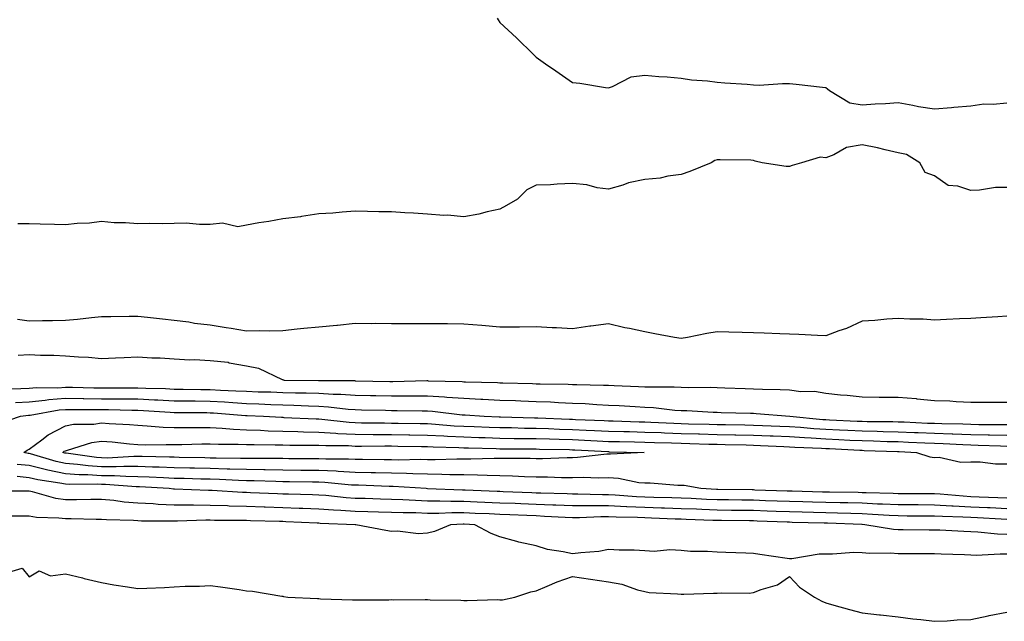
# Model space of a CAD drawing. Units: inches. Extents: x 942083 to 944723, y 7287338 to 7289978.
# Drawn here: x 943665 to 943937, y 7289185 to 7289352 of the extents above; entities that cross this region are included whole.
import ezdxf

# ---------------------------------------------------------------- set-up
doc = ezdxf.new("R2010")
doc.units = ezdxf.units.IN
doc.header["$MEASUREMENT"] = 0
doc.layers.add('Contour_94207287', color=7, linetype='Continuous', true_color=0x343f76)

msp = doc.modelspace()

# ---------------------------------------------------------------- linework, layer by layer
at = {"layer": 'Contour_94207287'}
for points in [[(943797.32, 7289351.92, 3220), (943797.59, 7289351.46, 3220), (943798.05, 7289350.77, 3220), (943802.65, 7289346.52, 3220), (943807.29, 7289341.92, 3220), (943807.66, 7289341.53, 3220), (943808.05, 7289341.13, 3220), (943810.62, 7289339.35, 3220), (943813.5, 7289337.37, 3220), (943818.05, 7289334.16, 3220), (943820.1, 7289333.97, 3220), (943827.17, 7289332.8, 3220), (943828.05, 7289332.71, 3220), (943829.14, 7289333.01, 3220), (943834.29, 7289335.68, 3220), (943838.05, 7289336.22, 3220), (943841.9, 7289335.77, 3220), (943844.26, 7289335.71, 3220), (943848.05, 7289335.32, 3220), (943850.98, 7289334.85, 3220), (943855.34, 7289334.63, 3220), (943858.05, 7289334.27, 3220), (943860.15, 7289334.02, 3220), (943866.28, 7289333.69, 3220), (943868.05, 7289333.5, 3220), (943869.59, 7289333.46, 3220), (943876.06, 7289333.91, 3220), (943878.05, 7289333.87, 3220), (943879.81, 7289333.68, 3220), (943887.08, 7289332.89, 3220), (943888.05, 7289332.79, 3220), (943888.5, 7289332.37, 3220), (943889.09, 7289331.92, 3220), (943894.67, 7289328.54, 3220), (943898.05, 7289328.01, 3220), (943901.67, 7289328.3, 3220), (943904.49, 7289328.36, 3220), (943908.05, 7289328.6, 3220), (943912.05, 7289327.92, 3220), (943913.63, 7289327.5, 3220), (943918.05, 7289326.89, 3220), (943922.72, 7289327.25, 3220), (943923.44, 7289327.31, 3220), (943928.05, 7289327.66, 3220), (943931.69, 7289328.28, 3220), (943934.27, 7289328.14, 3220), (943938.05, 7289328.57, 3220)], [(943938.05, 7289305.16, 3220), (943934.86, 7289305.11, 3220), (943930.48, 7289304.35, 3220), (943928.05, 7289304.3, 3220), (943924.51, 7289305.46, 3220), (943921.84, 7289305.71, 3220), (943918.05, 7289308.37, 3220), (943915.44, 7289309.31, 3220), (943914.04, 7289311.92, 3220), (943910.35, 7289314.22, 3220), (943908.05, 7289314.7, 3220), (943904.47, 7289315.5, 3220), (943902.27, 7289316.14, 3220), (943898.05, 7289316.93, 3220), (943893.76, 7289316.21, 3220), (943890.25, 7289314.12, 3220), (943888.05, 7289313.33, 3220), (943886.47, 7289313.5, 3220), (943881.31, 7289311.92, 3220), (943878.79, 7289311.18, 3220), (943878.05, 7289310.97, 3220), (943877.05, 7289310.92, 3220), (943870.42, 7289311.92, 3220), (943868.56, 7289312.43, 3220), (943868.05, 7289312.63, 3220), (943867.31, 7289312.66, 3220), (943858.89, 7289312.76, 3220), (943858.05, 7289312.78, 3220), (943857.42, 7289312.55, 3220), (943856.42, 7289311.92, 3220), (943850.45, 7289309.52, 3220), (943848.05, 7289308.72, 3220), (943844.4, 7289308.27, 3220), (943842.28, 7289307.69, 3220), (943838.05, 7289307.34, 3220), (943833.51, 7289306.46, 3220), (943831.94, 7289305.81, 3220), (943828.05, 7289304.67, 3220), (943824.93, 7289305.04, 3220), (943822.04, 7289305.91, 3220), (943818.05, 7289306.22, 3220), (943813.89, 7289306.08, 3220), (943812.03, 7289305.9, 3220), (943808.05, 7289305.77, 3220), (943805.49, 7289304.48, 3220), (943802.87, 7289301.92, 3220), (943799.82, 7289300.15, 3220), (943798.05, 7289299.17, 3220), (943794.55, 7289298.42, 3220), (943792.21, 7289297.76, 3220), (943788.05, 7289297.02, 3220), (943783.59, 7289297.46, 3220), (943782.53, 7289297.44, 3220), (943778.05, 7289297.79, 3220), (943774.2, 7289298.07, 3220), (943771.82, 7289298.15, 3220), (943768.05, 7289298.41, 3220), (943764.56, 7289298.43, 3220), (943761.44, 7289298.53, 3220), (943758.05, 7289298.55, 3220), (943754.44, 7289298.31, 3220), (943751.91, 7289298.06, 3220), (943748.05, 7289297.81, 3220), (943743.24, 7289297.11, 3220), (943742.93, 7289297.04, 3220), (943738.05, 7289296.43, 3220), (943734.25, 7289295.72, 3220), (943731.48, 7289295.35, 3220), (943728.05, 7289294.76, 3220), (943725.69, 7289294.28, 3220), (943721.38, 7289295.25, 3220), (943718.05, 7289294.93, 3220), (943715.08, 7289294.89, 3220), (943711.39, 7289295.26, 3220), (943708.05, 7289295.22, 3220), (943704.85, 7289295.12, 3220), (943701.34, 7289295.21, 3220), (943698.05, 7289295.11, 3220), (943694.59, 7289295.38, 3220), (943691.53, 7289295.4, 3220), (943688.05, 7289295.7, 3220), (943684.71, 7289295.26, 3220), (943681.32, 7289295.19, 3220), (943678.05, 7289294.84, 3220), (943675.06, 7289294.91, 3220), (943671.1, 7289294.97, 3220), (943668.05, 7289295.05, 3220), (943664.88, 7289295.09, 3220)], [(943938.05, 7289269.6, 3221), (943935.53, 7289269.4, 3221), (943930.82, 7289269.15, 3221), (943928.05, 7289268.92, 3221), (943924.93, 7289268.8, 3221), (943921.36, 7289268.61, 3221), (943918.05, 7289268.49, 3221), (943914.9, 7289268.77, 3221), (943911.22, 7289268.75, 3221), (943908.05, 7289268.97, 3221), (943904.86, 7289268.73, 3221), (943901.56, 7289268.41, 3221), (943898.05, 7289268.17, 3221), (943893.76, 7289266.21, 3221), (943891.64, 7289265.51, 3221), (943888.05, 7289264.15, 3221), (943885.73, 7289264.24, 3221), (943880.6, 7289264.47, 3221), (943878.05, 7289264.58, 3221), (943875.3, 7289264.67, 3221), (943870.99, 7289264.86, 3221), (943868.05, 7289264.95, 3221), (943864.94, 7289265.03, 3221), (943861.25, 7289265.12, 3221), (943858.05, 7289265.2, 3221), (943855.16, 7289264.81, 3221), (943849.8, 7289263.67, 3221), (943848.05, 7289263.39, 3221), (943846.25, 7289263.72, 3221), (943840.85, 7289264.72, 3221), (943838.05, 7289265.21, 3221), (943833.84, 7289266.13, 3221), (943832.51, 7289266.38, 3221), (943828.05, 7289267.45, 3221), (943823.16, 7289266.81, 3221), (943822.9, 7289266.77, 3221), (943818.05, 7289266.11, 3221), (943813.62, 7289266.35, 3221), (943812.48, 7289266.35, 3221), (943808.05, 7289266.62, 3221), (943803.43, 7289266.54, 3221), (943802.71, 7289266.58, 3221), (943798.05, 7289266.5, 3221), (943793.08, 7289266.95, 3221), (943793.02, 7289266.95, 3221), (943788.05, 7289267.4, 3221), (943783.55, 7289267.42, 3221), (943782.54, 7289267.43, 3221), (943778.05, 7289267.44, 3221), (943773.55, 7289267.42, 3221), (943772.49, 7289267.48, 3221), (943768.05, 7289267.46, 3221), (943763.66, 7289267.53, 3221), (943762.53, 7289267.44, 3221), (943758.05, 7289267.51, 3221), (943753.15, 7289267.02, 3221), (943752.97, 7289267, 3221), (943748.05, 7289266.53, 3221), (943743.85, 7289266.12, 3221), (943742.07, 7289265.94, 3221), (943738.05, 7289265.56, 3221), (943734.5, 7289265.47, 3221), (943731.65, 7289265.52, 3221), (943728.05, 7289265.44, 3221), (943723.84, 7289266.13, 3221), (943722.47, 7289266.34, 3221), (943718.05, 7289267.09, 3221), (943713.71, 7289267.58, 3221), (943712.08, 7289267.89, 3221), (943708.05, 7289268.42, 3221), (943704.85, 7289268.72, 3221), (943700.73, 7289269.24, 3221), (943698.05, 7289269.51, 3221), (943695.63, 7289269.5, 3221), (943690.6, 7289269.37, 3221), (943688.05, 7289269.37, 3221), (943685.28, 7289269.15, 3221), (943681.35, 7289268.62, 3221), (943678.05, 7289268.38, 3221), (943674.45, 7289268.32, 3221), (943671.68, 7289268.29, 3221), (943668.05, 7289268.23, 3221), (943664.77, 7289268.64, 3221)], [(943664.95, 7289258.82, 3221), (943668.05, 7289258.94, 3221), (943671.18, 7289258.79, 3221), (943674.88, 7289258.75, 3221), (943678.05, 7289258.58, 3221), (943681.68, 7289258.29, 3221), (943684.39, 7289258.26, 3221), (943688.05, 7289257.9, 3221), (943691.87, 7289258.1, 3221), (943694.26, 7289258.13, 3221), (943698.05, 7289258.33, 3221), (943701.94, 7289258.03, 3221), (943704.23, 7289258.1, 3221), (943708.05, 7289257.74, 3221), (943712.44, 7289257.53, 3221), (943713.7, 7289257.57, 3221), (943718.05, 7289257.31, 3221), (943722.96, 7289256.83, 3221), (943723.27, 7289256.7, 3221), (943728.05, 7289255.82, 3221), (943731.36, 7289255.23, 3221), (943737.87, 7289252.1, 3221), (943738.05, 7289252.04, 3221), (943738.15, 7289252.02, 3221), (943738.46, 7289251.92, 3221), (943747.95, 7289251.82, 3221), (943748.05, 7289251.82, 3221), (943748.16, 7289251.81, 3221), (943757.88, 7289251.75, 3221), (943758.05, 7289251.74, 3221), (943758.24, 7289251.73, 3221), (943767.65, 7289251.52, 3221), (943768.05, 7289251.51, 3221), (943768.46, 7289251.51, 3221), (943777.88, 7289251.75, 3221), (943778.05, 7289251.75, 3221), (943778.23, 7289251.74, 3221), (943787.64, 7289251.51, 3221), (943788.05, 7289251.47, 3221), (943788.52, 7289251.45, 3221), (943797.35, 7289251.22, 3221), (943798.05, 7289251.19, 3221), (943798.81, 7289251.16, 3221), (943807.06, 7289250.93, 3221), (943808.05, 7289250.89, 3221), (943809.11, 7289250.86, 3221), (943816.91, 7289250.78, 3221), (943818.05, 7289250.73, 3221), (943819.29, 7289250.68, 3221), (943826.67, 7289250.54, 3221), (943828.05, 7289250.47, 3221), (943829.57, 7289250.4, 3221), (943836.31, 7289250.18, 3221), (943838.05, 7289250.09, 3221), (943839.97, 7289250, 3221), (943846.16, 7289250.03, 3221), (943848.05, 7289249.92, 3221), (943850.1, 7289249.87, 3221), (943856.07, 7289249.94, 3221), (943858.05, 7289249.89, 3221), (943860.16, 7289249.81, 3221), (943865.73, 7289249.6, 3221), (943868.05, 7289249.52, 3221), (943870.57, 7289249.4, 3221), (943875.45, 7289249.32, 3221), (943878.05, 7289249.19, 3221), (943881.17, 7289248.8, 3221), (943884.95, 7289248.82, 3221), (943888.05, 7289248.31, 3221), (943892.11, 7289247.86, 3221), (943893.9, 7289247.77, 3221), (943898.05, 7289247.25, 3221), (943902.77, 7289247.2, 3221), (943903.34, 7289247.21, 3221), (943908.05, 7289247.17, 3221), (943912.95, 7289246.82, 3221), (943913.2, 7289246.77, 3221), (943918.05, 7289246.31, 3221), (943922.27, 7289246.14, 3221), (943924, 7289245.97, 3221), (943928.05, 7289245.78, 3221), (943931.9, 7289245.77, 3221), (943934.17, 7289245.8, 3221), (943938.05, 7289245.79, 3221)], [(943660.44, 7289249.53, 3220), (943665.69, 7289249.56, 3220), (943668.05, 7289249.69, 3220), (943670.09, 7289249.88, 3220), (943675.91, 7289249.78, 3220), (943678.05, 7289249.95, 3220), (943680.04, 7289249.93, 3220), (943685.91, 7289249.78, 3220), (943688.05, 7289249.75, 3220), (943690.23, 7289249.74, 3220), (943695.94, 7289249.81, 3220), (943698.05, 7289249.8, 3220), (943700.27, 7289249.7, 3220), (943705.68, 7289249.55, 3220), (943708.05, 7289249.44, 3220), (943710.57, 7289249.4, 3220), (943715.44, 7289249.31, 3220), (943718.05, 7289249.28, 3220), (943720.84, 7289249.13, 3220), (943725.11, 7289248.98, 3220), (943728.05, 7289248.81, 3220), (943731.27, 7289248.7, 3220), (943734.75, 7289248.62, 3220), (943738.05, 7289248.5, 3220), (943741.57, 7289248.4, 3220), (943744.51, 7289248.38, 3220), (943748.05, 7289248.27, 3220), (943751.94, 7289248.03, 3220), (943754.14, 7289248.01, 3220), (943758.05, 7289247.74, 3220), (943762.32, 7289247.65, 3220), (943763.74, 7289247.61, 3220), (943768.05, 7289247.53, 3220), (943772.43, 7289247.54, 3220), (943773.69, 7289247.56, 3220), (943778.05, 7289247.57, 3220), (943782.72, 7289247.25, 3220), (943783.36, 7289247.23, 3220), (943788.05, 7289246.88, 3220), (943792.8, 7289246.67, 3220), (943793.34, 7289246.63, 3220), (943798.05, 7289246.4, 3220), (943802.38, 7289246.25, 3220), (943803.78, 7289246.19, 3220), (943808.05, 7289246.03, 3220), (943812.01, 7289245.88, 3220), (943814.25, 7289245.72, 3220), (943818.05, 7289245.56, 3220), (943821.54, 7289245.41, 3220), (943824.8, 7289245.17, 3220), (943828.05, 7289245.02, 3220), (943831, 7289244.87, 3220), (943835.4, 7289244.57, 3220), (943838.05, 7289244.43, 3220), (943840.43, 7289244.3, 3220), (943846.34, 7289243.63, 3220), (943848.05, 7289243.53, 3220), (943849.62, 7289243.49, 3220), (943856.91, 7289243.06, 3220), (943858.05, 7289243.03, 3220), (943859.12, 7289242.99, 3220), (943867.22, 7289242.75, 3220), (943868.05, 7289242.73, 3220), (943868.82, 7289242.69, 3220), (943878.06, 7289241.92, 3220), (943887.18, 7289241.05, 3220), (943888.05, 7289240.99, 3220), (943889.03, 7289240.94, 3220), (943896.71, 7289240.58, 3220), (943898.05, 7289240.51, 3220), (943899.49, 7289240.48, 3220), (943906.57, 7289240.44, 3220), (943908.05, 7289240.41, 3220), (943909.64, 7289240.33, 3220), (943916.17, 7289240.04, 3220), (943918.05, 7289239.96, 3220), (943920.09, 7289239.88, 3220), (943925.91, 7289239.78, 3220), (943928.05, 7289239.7, 3220), (943930.31, 7289239.66, 3220), (943935.8, 7289239.67, 3220), (943938.05, 7289239.63, 3220)], [(943664.25, 7289245.72, 3219), (943668.05, 7289245.94, 3219), (943672.48, 7289246.35, 3219), (943673.44, 7289246.53, 3219), (943678.05, 7289246.88, 3219), (943682.95, 7289246.82, 3219), (943683.15, 7289246.82, 3219), (943688.05, 7289246.77, 3219), (943692.86, 7289246.73, 3219), (943693.25, 7289246.72, 3219), (943698.05, 7289246.69, 3219), (943702.61, 7289246.48, 3219), (943703.55, 7289246.42, 3219), (943708.05, 7289246.22, 3219), (943712.29, 7289246.16, 3219), (943713.83, 7289246.14, 3219), (943718.05, 7289246.09, 3219), (943722, 7289245.87, 3219), (943724.27, 7289245.7, 3219), (943728.05, 7289245.48, 3219), (943731.49, 7289245.36, 3219), (943734.78, 7289245.19, 3219), (943738.05, 7289245.07, 3219), (943741.12, 7289244.99, 3219), (943745.17, 7289244.8, 3219), (943748.05, 7289244.72, 3219), (943750.69, 7289244.56, 3219), (943756.1, 7289243.87, 3219), (943758.05, 7289243.74, 3219), (943759.83, 7289243.7, 3219), (943766.4, 7289243.57, 3219), (943768.05, 7289243.54, 3219), (943769.67, 7289243.54, 3219), (943776.58, 7289243.39, 3219), (943778.05, 7289243.39, 3219), (943779.43, 7289243.3, 3219), (943787.65, 7289242.32, 3219), (943788.05, 7289242.28, 3219), (943788.4, 7289242.27, 3219), (943793.66, 7289241.92, 3219), (943797.87, 7289241.74, 3219), (943798.05, 7289241.73, 3219), (943798.24, 7289241.73, 3219), (943807.61, 7289241.48, 3219), (943808.05, 7289241.47, 3219), (943808.51, 7289241.46, 3219), (943817.24, 7289241.11, 3219), (943818.05, 7289241.09, 3219), (943818.92, 7289241.05, 3219), (943826.87, 7289240.74, 3219), (943828.05, 7289240.69, 3219), (943829.32, 7289240.65, 3219), (943836.53, 7289240.4, 3219), (943838.05, 7289240.36, 3219), (943839.67, 7289240.3, 3219), (943846.09, 7289239.96, 3219), (943848.05, 7289239.89, 3219), (943850.13, 7289239.84, 3219), (943855.82, 7289239.69, 3219), (943858.05, 7289239.63, 3219), (943860.38, 7289239.59, 3219), (943865.66, 7289239.53, 3219), (943868.05, 7289239.48, 3219), (943870.6, 7289239.37, 3219), (943875.34, 7289239.21, 3219), (943878.05, 7289239.11, 3219), (943881.07, 7289238.9, 3219), (943884.69, 7289238.56, 3219), (943888.05, 7289238.34, 3219), (943891.82, 7289238.15, 3219), (943894.16, 7289238.03, 3219), (943898.05, 7289237.85, 3219), (943902.22, 7289237.75, 3219), (943903.87, 7289237.74, 3219), (943908.05, 7289237.65, 3219), (943912.52, 7289237.45, 3219), (943913.54, 7289237.41, 3219), (943918.05, 7289237.2, 3219), (943922.94, 7289237.03, 3219), (943923.16, 7289237.03, 3219), (943928.05, 7289236.85, 3219), (943932.89, 7289236.76, 3219), (943933.22, 7289236.75, 3219), (943938.05, 7289236.66, 3219)], [(943659.94, 7289240.03, 3218), (943665.63, 7289241.92, 3218), (943667.8, 7289242.17, 3218), (943668.05, 7289242.18, 3218), (943668.34, 7289242.21, 3218), (943676.29, 7289243.68, 3218), (943678.05, 7289243.81, 3218), (943679.92, 7289243.79, 3218), (943686.17, 7289243.8, 3218), (943688.05, 7289243.79, 3218), (943689.91, 7289243.78, 3218), (943696.38, 7289243.59, 3218), (943698.05, 7289243.57, 3218), (943699.63, 7289243.5, 3218), (943706.93, 7289243.04, 3218), (943708.05, 7289242.99, 3218), (943709.11, 7289242.98, 3218), (943717.06, 7289242.91, 3218), (943718.05, 7289242.89, 3218), (943718.97, 7289242.84, 3218), (943727.81, 7289242.16, 3218), (943728.05, 7289242.15, 3218), (943728.27, 7289242.14, 3218), (943732.72, 7289241.92, 3218), (943737.76, 7289241.63, 3218), (943738.05, 7289241.62, 3218), (943738.36, 7289241.61, 3218), (943747.31, 7289241.18, 3218), (943748.05, 7289241.16, 3218), (943748.86, 7289241.11, 3218), (943756.38, 7289240.25, 3218), (943758.05, 7289240.15, 3218), (943759.83, 7289240.14, 3218), (943766.17, 7289240.05, 3218), (943768.05, 7289240.04, 3218), (943769.96, 7289240.01, 3218), (943776.04, 7289239.91, 3218), (943778.05, 7289239.87, 3218), (943780.22, 7289239.75, 3218), (943785.44, 7289239.31, 3218), (943788.05, 7289239.19, 3218), (943790.89, 7289239.08, 3218), (943795.03, 7289238.9, 3218), (943798.05, 7289238.8, 3218), (943801.21, 7289238.76, 3218), (943804.79, 7289238.66, 3218), (943808.05, 7289238.61, 3218), (943811.47, 7289238.5, 3218), (943814.51, 7289238.38, 3218), (943818.05, 7289238.28, 3218), (943821.87, 7289238.1, 3218), (943824.14, 7289238.01, 3218), (943828.05, 7289237.83, 3218), (943832.26, 7289237.71, 3218), (943833.79, 7289237.66, 3218), (943838.05, 7289237.55, 3218), (943842.59, 7289237.38, 3218), (943843.47, 7289237.34, 3218), (943848.05, 7289237.18, 3218), (943852.92, 7289237.05, 3218), (943853.17, 7289237.04, 3218), (943858.05, 7289236.91, 3218), (943862.94, 7289236.81, 3218), (943863.17, 7289236.8, 3218), (943868.05, 7289236.71, 3218), (943872.65, 7289236.52, 3218), (943873.49, 7289236.48, 3218), (943878.05, 7289236.3, 3218), (943882.14, 7289236.01, 3218), (943884.03, 7289235.94, 3218), (943888.05, 7289235.68, 3218), (943891.63, 7289235.5, 3218), (943894.63, 7289235.34, 3218), (943898.05, 7289235.17, 3218), (943901.23, 7289235.1, 3218), (943905, 7289234.97, 3218), (943908.05, 7289234.9, 3218), (943910.9, 7289234.77, 3218), (943915.4, 7289234.57, 3218), (943918.05, 7289234.45, 3218), (943920.49, 7289234.36, 3218), (943925.89, 7289234.08, 3218), (943928.05, 7289234, 3218), (943930.09, 7289233.96, 3218), (943936.26, 7289233.71, 3218), (943938.05, 7289233.68, 3218)], [(943938.05, 7289219.26, 3217), (943935.51, 7289219.38, 3217), (943930.38, 7289219.59, 3217), (943928.05, 7289219.69, 3217), (943925.94, 7289219.81, 3217), (943919.63, 7289220.34, 3217), (943918.05, 7289220.43, 3217), (943916.57, 7289220.44, 3217), (943909.51, 7289220.46, 3217), (943908.05, 7289220.46, 3217), (943906.66, 7289220.53, 3217), (943899.23, 7289220.74, 3217), (943898.05, 7289220.79, 3217), (943896.96, 7289220.83, 3217), (943889.04, 7289220.93, 3217), (943888.05, 7289220.96, 3217), (943887.11, 7289220.98, 3217), (943878.79, 7289221.18, 3217), (943878.05, 7289221.2, 3217), (943877.35, 7289221.22, 3217), (943868.44, 7289221.53, 3217), (943868.05, 7289221.54, 3217), (943867.68, 7289221.55, 3217), (943858.26, 7289221.71, 3217), (943858.05, 7289221.71, 3217), (943857.84, 7289221.71, 3217), (943853.49, 7289221.92, 3217), (943848.9, 7289222.77, 3217), (943848.05, 7289222.79, 3217), (943847.17, 7289222.8, 3217), (943839.51, 7289223.38, 3217), (943838.05, 7289223.38, 3217), (943836.44, 7289223.53, 3217), (943830.82, 7289224.69, 3217), (943828.05, 7289224.89, 3217), (943825.19, 7289224.78, 3217), (943821.12, 7289224.99, 3217), (943818.05, 7289224.89, 3217), (943815.08, 7289224.89, 3217), (943811.18, 7289225.05, 3217), (943808.05, 7289225.05, 3217), (943804.82, 7289225.15, 3217), (943801.5, 7289225.37, 3217), (943798.05, 7289225.47, 3217), (943794.47, 7289225.5, 3217), (943791.8, 7289225.67, 3217), (943788.05, 7289225.7, 3217), (943784.23, 7289225.74, 3217), (943781.99, 7289225.86, 3217), (943778.05, 7289225.89, 3217), (943774, 7289225.97, 3217), (943772.21, 7289226.08, 3217), (943768.05, 7289226.16, 3217), (943763.71, 7289226.26, 3217), (943762.44, 7289226.31, 3217), (943758.05, 7289226.41, 3217), (943753.32, 7289226.65, 3217), (943752.83, 7289226.7, 3217), (943748.05, 7289226.9, 3217), (943743.09, 7289226.96, 3217), (943743.01, 7289226.96, 3217), (943738.05, 7289227.02, 3217), (943733.23, 7289227.1, 3217), (943732.87, 7289227.1, 3217), (943728.05, 7289227.16, 3217), (943723.43, 7289227.3, 3217), (943722.67, 7289227.3, 3217), (943718.05, 7289227.43, 3217), (943713.67, 7289227.54, 3217), (943712.41, 7289227.56, 3217), (943708.05, 7289227.67, 3217), (943703.96, 7289227.83, 3217), (943702.11, 7289227.86, 3217), (943698.05, 7289228, 3217), (943694.15, 7289228.02, 3217), (943692.06, 7289227.91, 3217), (943688.05, 7289227.93, 3217), (943684.3, 7289228.17, 3217), (943681.36, 7289228.61, 3217), (943678.05, 7289228.86, 3217), (943675.52, 7289229.39, 3217), (943668.44, 7289231.53, 3217), (943668.05, 7289231.63, 3217), (943667.79, 7289231.66, 3217), (943666.54, 7289231.92, 3217), (943667.44, 7289232.53, 3217), (943668.05, 7289232.78, 3217), (943671.51, 7289235.38, 3217), (943673.23, 7289236.74, 3217), (943678.05, 7289239.27, 3217), (943680.26, 7289239.71, 3217), (943685.87, 7289239.74, 3217), (943688.05, 7289240.05, 3217), (943690.08, 7289239.89, 3217), (943695.75, 7289239.62, 3217), (943698.05, 7289239.41, 3217), (943700.66, 7289239.31, 3217), (943705.01, 7289238.88, 3217), (943708.05, 7289238.79, 3217), (943711.16, 7289238.81, 3217), (943714.9, 7289238.77, 3217), (943718.05, 7289238.8, 3217), (943721.33, 7289238.64, 3217), (943724.46, 7289238.33, 3217), (943728.05, 7289238.17, 3217), (943731.93, 7289238.04, 3217), (943734.05, 7289237.92, 3217), (943738.05, 7289237.79, 3217), (943742.27, 7289237.7, 3217), (943743.75, 7289237.62, 3217), (943748.05, 7289237.54, 3217), (943752.72, 7289237.25, 3217), (943753.31, 7289237.18, 3217), (943758.05, 7289236.92, 3217), (943763.02, 7289236.89, 3217), (943763.08, 7289236.89, 3217), (943768.05, 7289236.87, 3217), (943772.91, 7289236.78, 3217), (943773.19, 7289236.78, 3217), (943778.05, 7289236.71, 3217), (943782.59, 7289236.46, 3217), (943783.53, 7289236.44, 3217), (943788.05, 7289236.21, 3217), (943792.19, 7289236.06, 3217), (943793.96, 7289236.01, 3217), (943798.05, 7289235.87, 3217), (943801.94, 7289235.81, 3217), (943804.16, 7289235.81, 3217), (943808.05, 7289235.75, 3217), (943811.76, 7289235.63, 3217), (943814.39, 7289235.58, 3217), (943818.05, 7289235.46, 3217), (943821.44, 7289235.31, 3217), (943824.85, 7289235.12, 3217), (943828.05, 7289234.98, 3217), (943831.03, 7289234.9, 3217), (943835.16, 7289234.81, 3217), (943838.05, 7289234.73, 3217), (943840.76, 7289234.63, 3217), (943845.41, 7289234.56, 3217), (943848.05, 7289234.47, 3217), (943850.53, 7289234.4, 3217), (943855.73, 7289234.24, 3217), (943858.05, 7289234.18, 3217), (943860.27, 7289234.14, 3217), (943866, 7289233.97, 3217), (943868.05, 7289233.93, 3217), (943869.98, 7289233.85, 3217), (943876.42, 7289233.55, 3217), (943878.05, 7289233.49, 3217), (943879.51, 7289233.38, 3217), (943886.88, 7289233.09, 3217), (943888.05, 7289233.01, 3217), (943889.09, 7289232.96, 3217), (943897.44, 7289232.53, 3217), (943898.05, 7289232.5, 3217), (943898.62, 7289232.49, 3217), (943907.82, 7289232.15, 3217), (943908.05, 7289232.14, 3217), (943908.26, 7289232.13, 3217), (943913.12, 7289231.92, 3217), (943916.79, 7289230.66, 3217), (943918.05, 7289230.49, 3217), (943919.37, 7289230.6, 3217), (943925.33, 7289229.2, 3217), (943928.05, 7289229.32, 3217), (943930.65, 7289229.32, 3217), (943934.94, 7289228.81, 3217), (943938.05, 7289228.8, 3217)], [(943938.05, 7289216.33, 3218), (943933.41, 7289216.56, 3218), (943932.73, 7289216.6, 3218), (943928.05, 7289216.81, 3218), (943923.2, 7289217.07, 3218), (943922.87, 7289217.1, 3218), (943918.05, 7289217.37, 3218), (943913.52, 7289217.39, 3218), (943912.58, 7289217.39, 3218), (943908.05, 7289217.41, 3218), (943903.74, 7289217.61, 3218), (943902.32, 7289217.65, 3218), (943898.05, 7289217.85, 3218), (943894.09, 7289217.96, 3218), (943891.98, 7289217.99, 3218), (943888.05, 7289218.1, 3218), (943884.32, 7289218.19, 3218), (943881.72, 7289218.25, 3218), (943878.05, 7289218.33, 3218), (943874.59, 7289218.46, 3218), (943871.4, 7289218.57, 3218), (943868.05, 7289218.7, 3218), (943864.87, 7289218.74, 3218), (943861.17, 7289218.8, 3218), (943858.05, 7289218.83, 3218), (943855.08, 7289218.95, 3218), (943850.81, 7289219.16, 3218), (943848.05, 7289219.27, 3218), (943845.48, 7289219.35, 3218), (943840.5, 7289219.47, 3218), (943838.05, 7289219.55, 3218), (943835.78, 7289219.65, 3218), (943829.83, 7289220.14, 3218), (943828.05, 7289220.24, 3218), (943826.36, 7289220.23, 3218), (943819.56, 7289220.41, 3218), (943818.05, 7289220.39, 3218), (943816.59, 7289220.46, 3218), (943809.34, 7289220.63, 3218), (943808.05, 7289220.69, 3218), (943806.87, 7289220.74, 3218), (943798.91, 7289221.06, 3218), (943798.05, 7289221.1, 3218), (943797.26, 7289221.13, 3218), (943788.46, 7289221.51, 3218), (943788.05, 7289221.53, 3218), (943787.66, 7289221.53, 3218), (943778.07, 7289221.9, 3218), (943778.03, 7289221.9, 3218), (943777.69, 7289221.92, 3218), (943768.59, 7289222.46, 3218), (943768.05, 7289222.47, 3218), (943767.48, 7289222.49, 3218), (943758.96, 7289222.83, 3218), (943758.05, 7289222.85, 3218), (943757.07, 7289222.9, 3218), (943749.72, 7289223.59, 3218), (943748.05, 7289223.67, 3218), (943746.28, 7289223.69, 3218), (943739.93, 7289223.8, 3218), (943738.05, 7289223.82, 3218), (943736.12, 7289223.85, 3218), (943730.2, 7289224.07, 3218), (943728.05, 7289224.1, 3218), (943725.8, 7289224.17, 3218), (943720.56, 7289224.43, 3218), (943718.05, 7289224.5, 3218), (943715.4, 7289224.57, 3218), (943710.81, 7289224.68, 3218), (943708.05, 7289224.75, 3218), (943705.1, 7289224.87, 3218), (943701.21, 7289225.08, 3218), (943698.05, 7289225.2, 3218), (943694.74, 7289225.23, 3218), (943691.59, 7289225.46, 3218), (943688.05, 7289225.47, 3218), (943684.24, 7289225.73, 3218), (943681.84, 7289225.71, 3218), (943678.05, 7289226, 3218), (943673.15, 7289227.02, 3218), (943672.86, 7289227.11, 3218), (943668.05, 7289228.28, 3218), (943664.73, 7289228.6, 3218)], [(943938.05, 7289213.39, 3219), (943936.5, 7289213.47, 3219), (943929.97, 7289213.84, 3219), (943928.05, 7289213.93, 3219), (943925.92, 7289214.05, 3219), (943920.31, 7289214.18, 3219), (943918.05, 7289214.3, 3219), (943915.66, 7289214.31, 3219), (943910.47, 7289214.34, 3219), (943908.05, 7289214.35, 3219), (943905.5, 7289214.47, 3219), (943900.91, 7289214.78, 3219), (943898.05, 7289214.91, 3219), (943894.97, 7289215, 3219), (943891.28, 7289215.15, 3219), (943888.05, 7289215.24, 3219), (943884.65, 7289215.32, 3219), (943881.52, 7289215.39, 3219), (943878.05, 7289215.46, 3219), (943874.37, 7289215.6, 3219), (943871.84, 7289215.71, 3219), (943868.05, 7289215.85, 3219), (943864.08, 7289215.89, 3219), (943862.04, 7289215.91, 3219), (943858.05, 7289215.96, 3219), (943853.83, 7289216.14, 3219), (943852.32, 7289216.19, 3219), (943848.05, 7289216.36, 3219), (943843.46, 7289216.51, 3219), (943842.67, 7289216.54, 3219), (943838.05, 7289216.68, 3219), (943833.06, 7289216.91, 3219), (943833.04, 7289216.91, 3219), (943828.05, 7289217.17, 3219), (943823.26, 7289217.13, 3219), (943822.82, 7289217.15, 3219), (943818.05, 7289217.12, 3219), (943813.44, 7289217.31, 3219), (943812.64, 7289217.33, 3219), (943808.05, 7289217.52, 3219), (943803.83, 7289217.7, 3219), (943802.21, 7289217.76, 3219), (943798.05, 7289217.94, 3219), (943791.76, 7289218.21, 3219), (943788.05, 7289218.37, 3219), (943784.5, 7289218.37, 3219), (943781.48, 7289218.49, 3219), (943778.05, 7289218.49, 3219), (943774.73, 7289218.6, 3219), (943771.18, 7289218.79, 3219), (943768.05, 7289218.89, 3219), (943765.1, 7289218.97, 3219), (943760.82, 7289219.15, 3219), (943758.05, 7289219.22, 3219), (943755.53, 7289219.4, 3219), (943749.99, 7289219.98, 3219), (943748.05, 7289220.12, 3219), (943746.31, 7289220.18, 3219), (943739.63, 7289220.34, 3219), (943738.05, 7289220.39, 3219), (943736.58, 7289220.45, 3219), (943729.2, 7289220.77, 3219), (943728.05, 7289220.81, 3219), (943726.97, 7289220.84, 3219), (943718.57, 7289221.4, 3219), (943718.05, 7289221.42, 3219), (943717.55, 7289221.42, 3219), (943708.18, 7289221.79, 3219), (943708.05, 7289221.79, 3219), (943707.93, 7289221.8, 3219), (943706.67, 7289221.92, 3219), (943698.52, 7289222.39, 3219), (943698.05, 7289222.41, 3219), (943697.56, 7289222.41, 3219), (943689.14, 7289223.01, 3219), (943688.05, 7289223.02, 3219), (943686.87, 7289223.1, 3219), (943679.18, 7289223.05, 3219), (943678.05, 7289223.13, 3219), (943676.52, 7289223.45, 3219), (943670.46, 7289224.33, 3219), (943668.05, 7289224.93, 3219), (943664.73, 7289225.24, 3219)], [(943938.05, 7289209.21, 3220), (943935.42, 7289209.29, 3220), (943930.06, 7289209.91, 3220), (943928.05, 7289209.98, 3220), (943926.18, 7289210.05, 3220), (943919.57, 7289210.4, 3220), (943918.05, 7289210.46, 3220), (943916.59, 7289210.46, 3220), (943909.43, 7289210.54, 3220), (943908.05, 7289210.55, 3220), (943906.77, 7289210.64, 3220), (943898.8, 7289211.92, 3220), (943898.1, 7289211.97, 3220), (943898, 7289211.97, 3220), (943888.49, 7289212.36, 3220), (943888.05, 7289212.37, 3220), (943887.59, 7289212.38, 3220), (943878.71, 7289212.58, 3220), (943878.05, 7289212.6, 3220), (943877.34, 7289212.63, 3220), (943869.09, 7289212.96, 3220), (943868.05, 7289213, 3220), (943866.96, 7289213.01, 3220), (943859.21, 7289213.08, 3220), (943858.05, 7289213.09, 3220), (943856.83, 7289213.14, 3220), (943849.52, 7289213.39, 3220), (943848.05, 7289213.46, 3220), (943846.46, 7289213.51, 3220), (943839.89, 7289213.76, 3220), (943838.05, 7289213.8, 3220), (943836.07, 7289213.9, 3220), (943830.13, 7289214, 3220), (943828.05, 7289214.1, 3220), (943825.88, 7289214.09, 3220), (943819.98, 7289213.85, 3220), (943818.05, 7289213.84, 3220), (943816.05, 7289213.92, 3220), (943810.38, 7289214.25, 3220), (943808.05, 7289214.35, 3220), (943805.51, 7289214.46, 3220), (943800.79, 7289214.66, 3220), (943798.05, 7289214.78, 3220), (943795.06, 7289214.91, 3220), (943791.2, 7289215.07, 3220), (943788.05, 7289215.21, 3220), (943784.76, 7289215.21, 3220), (943781.21, 7289215.08, 3220), (943778.05, 7289215.08, 3220), (943774.78, 7289215.19, 3220), (943771.36, 7289215.23, 3220), (943768.05, 7289215.34, 3220), (943764.53, 7289215.44, 3220), (943761.6, 7289215.47, 3220), (943758.05, 7289215.57, 3220), (943754.12, 7289215.85, 3220), (943752.06, 7289215.93, 3220), (943748.05, 7289216.24, 3220), (943743.58, 7289216.39, 3220), (943742.57, 7289216.44, 3220), (943738.05, 7289216.59, 3220), (943733.21, 7289216.76, 3220), (943732.9, 7289216.77, 3220), (943728.05, 7289216.95, 3220), (943723.24, 7289217.11, 3220), (943722.84, 7289217.13, 3220), (943718.05, 7289217.29, 3220), (943713.43, 7289217.3, 3220), (943712.64, 7289217.33, 3220), (943708.05, 7289217.35, 3220), (943703.67, 7289217.55, 3220), (943702.3, 7289217.67, 3220), (943698.05, 7289217.89, 3220), (943694.31, 7289218.18, 3220), (943691.37, 7289218.6, 3220), (943688.05, 7289218.9, 3220), (943685.03, 7289218.9, 3220), (943681.13, 7289218.84, 3220), (943678.05, 7289218.85, 3220), (943675.35, 7289219.22, 3220), (943668.92, 7289221.05, 3220), (943668.05, 7289221.21, 3220), (943667.34, 7289221.21, 3220), (943658.78, 7289221.19, 3220)], [(943938.05, 7289203.76, 3221), (943936.16, 7289203.81, 3221), (943929.59, 7289203.46, 3221), (943928.05, 7289203.51, 3221), (943926.38, 7289203.59, 3221), (943919.93, 7289203.8, 3221), (943918.05, 7289203.89, 3221), (943910.02, 7289203.89, 3221), (943908.05, 7289203.9, 3221), (943905.92, 7289204.05, 3221), (943900.13, 7289204, 3221), (943898.05, 7289204.18, 3221), (943895.75, 7289204.22, 3221), (943889.9, 7289203.77, 3221), (943888.05, 7289203.81, 3221), (943886.21, 7289203.76, 3221), (943878.66, 7289202.53, 3221), (943878.05, 7289202.51, 3221), (943877.36, 7289202.61, 3221), (943869.82, 7289203.69, 3221), (943868.05, 7289203.98, 3221), (943865.91, 7289204.06, 3221), (943860.4, 7289204.27, 3221), (943858.05, 7289204.36, 3221), (943855.4, 7289204.57, 3221), (943850.7, 7289204.57, 3221), (943848.05, 7289204.8, 3221), (943845, 7289204.97, 3221), (943840.65, 7289204.52, 3221), (943838.05, 7289204.7, 3221), (943835.1, 7289204.87, 3221), (943831.01, 7289204.88, 3221), (943828.05, 7289205.06, 3221), (943825.4, 7289204.57, 3221), (943820.34, 7289204.21, 3221), (943818.05, 7289203.86, 3221), (943815.49, 7289204.48, 3221), (943811.21, 7289205.08, 3221), (943808.05, 7289206.07, 3221), (943803.22, 7289207.09, 3221), (943802.67, 7289207.3, 3221), (943798.05, 7289208.62, 3221), (943795.66, 7289209.53, 3221), (943791.08, 7289211.92, 3221), (943788.18, 7289212.05, 3221), (943787.92, 7289212.05, 3221), (943784.4, 7289211.92, 3221), (943779.93, 7289210.04, 3221), (943778.05, 7289209.57, 3221), (943775.57, 7289209.44, 3221), (943769.78, 7289210.19, 3221), (943768.05, 7289210.06, 3221), (943766.49, 7289210.36, 3221), (943758.24, 7289211.92, 3221), (943758.05, 7289211.92, 3221), (943748.44, 7289212.31, 3221), (943748.05, 7289212.34, 3221), (943747.61, 7289212.36, 3221), (943738.89, 7289212.76, 3221), (943738.05, 7289212.79, 3221), (943737.14, 7289212.83, 3221), (943729.18, 7289213.05, 3221), (943728.05, 7289213.1, 3221), (943726.84, 7289213.13, 3221), (943719.25, 7289213.12, 3221), (943718.05, 7289213.16, 3221), (943716.81, 7289213.16, 3221), (943709.03, 7289212.9, 3221), (943708.05, 7289212.9, 3221), (943707.02, 7289212.95, 3221), (943699.09, 7289212.96, 3221), (943698.05, 7289213, 3221), (943696.87, 7289213.1, 3221), (943689.41, 7289213.28, 3221), (943688.05, 7289213.4, 3221), (943686.57, 7289213.4, 3221), (943679.65, 7289213.52, 3221), (943678.05, 7289213.52, 3221), (943676.19, 7289213.78, 3221), (943670.06, 7289213.93, 3221), (943668.05, 7289214.29, 3221), (943665.68, 7289214.29, 3221), (943660.46, 7289214.33, 3221)], [(943661.45, 7289198.52, 3221), (943666.05, 7289199.92, 3221), (943668.05, 7289197.54, 3221), (943670.82, 7289199.15, 3221), (943673.94, 7289197.81, 3221), (943678.05, 7289198.34, 3221), (943682.73, 7289197.24, 3221), (943683.25, 7289197.12, 3221), (943688.05, 7289196, 3221), (943691.45, 7289195.32, 3221), (943695.17, 7289194.8, 3221), (943698.05, 7289194.27, 3221), (943700.57, 7289194.44, 3221), (943705.41, 7289194.56, 3221), (943708.05, 7289194.73, 3221), (943711.08, 7289194.95, 3221), (943715.04, 7289194.93, 3221), (943718.05, 7289195.18, 3221), (943720.86, 7289194.73, 3221), (943725.98, 7289193.99, 3221), (943728.05, 7289193.67, 3221), (943729.7, 7289193.57, 3221), (943737.77, 7289192.2, 3221), (943738.05, 7289192.17, 3221), (943738.26, 7289192.13, 3221), (943739.51, 7289191.92, 3221), (943747.67, 7289191.54, 3221), (943748.05, 7289191.51, 3221), (943748.5, 7289191.47, 3221), (943757.33, 7289191.2, 3221), (943758.05, 7289191.14, 3221), (943758.8, 7289191.17, 3221), (943767.34, 7289191.21, 3221), (943768.05, 7289191.24, 3221), (943768.78, 7289191.19, 3221), (943777.43, 7289191.3, 3221), (943778.05, 7289191.26, 3221), (943778.76, 7289191.21, 3221), (943787.2, 7289191.07, 3221), (943788.05, 7289191, 3221), (943789, 7289190.97, 3221), (943797.38, 7289191.25, 3221), (943798.05, 7289191.22, 3221), (943798.75, 7289191.22, 3221), (943802.16, 7289191.92, 3221), (943806.59, 7289193.38, 3221), (943808.05, 7289193.7, 3221), (943811.04, 7289194.91, 3221), (943813.81, 7289196.16, 3221), (943818.05, 7289197.62, 3221), (943823.02, 7289196.89, 3221), (943823.09, 7289196.88, 3221), (943828.05, 7289196.14, 3221), (943831.68, 7289195.55, 3221), (943836.07, 7289193.9, 3221), (943838.05, 7289193.44, 3221), (943839.3, 7289193.17, 3221), (943847.12, 7289192.85, 3221), (943848.05, 7289192.7, 3221), (943848.84, 7289192.71, 3221), (943856.98, 7289192.99, 3221), (943858.05, 7289193.01, 3221), (943859.22, 7289193.09, 3221), (943866.91, 7289193.06, 3221), (943868.05, 7289193.16, 3221), (943870.17, 7289194.04, 3221), (943874.69, 7289195.28, 3221), (943878.05, 7289197.64, 3221), (943880.77, 7289194.64, 3221), (943884.88, 7289191.92, 3221), (943886.92, 7289190.79, 3221), (943888.05, 7289190.32, 3221), (943890.24, 7289189.73, 3221), (943894.6, 7289188.47, 3221), (943898.05, 7289187.58, 3221), (943902.9, 7289187.07, 3221), (943903.17, 7289187.04, 3221), (943908.05, 7289186.49, 3221), (943912.1, 7289185.97, 3221), (943914.26, 7289185.71, 3221), (943918.05, 7289185.24, 3221), (943921.52, 7289185.39, 3221), (943924.33, 7289185.64, 3221), (943928.05, 7289185.77, 3221), (943932.9, 7289186.77, 3221), (943933.14, 7289186.83, 3221), (943938.05, 7289187.73, 3221)]]:
    msp.add_polyline3d(points, dxfattribs=at)
msp.add_polyline3d([(943828.05, 7289231.45, 3216), (943827.56, 7289231.43, 3216), (943819.47, 7289230.5, 3216), (943818.05, 7289230.46, 3216), (943816.59, 7289230.46, 3216), (943809.78, 7289230.19, 3216), (943808.05, 7289230.19, 3216), (943806.38, 7289230.25, 3216), (943799.75, 7289230.22, 3216), (943798.05, 7289230.27, 3216), (943796.41, 7289230.28, 3216), (943789.96, 7289230.01, 3216), (943788.05, 7289230.02, 3216), (943786.17, 7289230.04, 3216), (943780.11, 7289229.86, 3216), (943778.05, 7289229.88, 3216), (943776.06, 7289229.93, 3216), (943770.16, 7289229.81, 3216), (943768.05, 7289229.85, 3216), (943766.03, 7289229.9, 3216), (943760.04, 7289229.93, 3216), (943758.05, 7289229.98, 3216), (943756.19, 7289230.06, 3216), (943749.92, 7289230.05, 3216), (943748.05, 7289230.14, 3216), (943746.29, 7289230.16, 3216), (943739.78, 7289230.19, 3216), (943738.05, 7289230.21, 3216), (943736.37, 7289230.24, 3216), (943729.76, 7289230.21, 3216), (943728.05, 7289230.23, 3216), (943726.41, 7289230.28, 3216), (943719.65, 7289230.32, 3216), (943718.05, 7289230.36, 3216), (943716.53, 7289230.4, 3216), (943709.42, 7289230.55, 3216), (943708.05, 7289230.59, 3216), (943706.76, 7289230.63, 3216), (943699.21, 7289230.76, 3216), (943698.05, 7289230.8, 3216), (943696.94, 7289230.81, 3216), (943689.6, 7289230.37, 3216), (943688.05, 7289230.38, 3216), (943686.6, 7289230.47, 3216), (943678.26, 7289231.71, 3216), (943678.05, 7289231.72, 3216), (943677.88, 7289231.75, 3216), (943677.35, 7289231.92, 3216), (943677.74, 7289232.23, 3216), (943678.05, 7289232.4, 3216), (943678.64, 7289232.51, 3216), (943685.31, 7289234.66, 3216), (943688.05, 7289235.05, 3216), (943690.95, 7289234.82, 3216), (943695.71, 7289234.26, 3216), (943698.05, 7289234.07, 3216), (943700.12, 7289233.99, 3216), (943705.82, 7289234.15, 3216), (943708.05, 7289234.07, 3216), (943710.23, 7289234.1, 3216), (943715.69, 7289234.28, 3216), (943718.05, 7289234.31, 3216), (943720.33, 7289234.2, 3216), (943725.74, 7289234.23, 3216), (943728.05, 7289234.14, 3216), (943730.2, 7289234.07, 3216), (943735.93, 7289234.04, 3216), (943738.05, 7289233.97, 3216), (943740.05, 7289233.92, 3216), (943746.02, 7289233.95, 3216), (943748.05, 7289233.91, 3216), (943749.92, 7289233.8, 3216), (943756.18, 7289233.79, 3216), (943758.05, 7289233.69, 3216), (943759.81, 7289233.68, 3216), (943766.26, 7289233.71, 3216), (943768.05, 7289233.7, 3216), (943769.8, 7289233.67, 3216), (943776.41, 7289233.56, 3216), (943778.05, 7289233.53, 3216), (943779.58, 7289233.45, 3216), (943786.67, 7289233.3, 3216), (943788.05, 7289233.23, 3216), (943789.32, 7289233.19, 3216), (943797.01, 7289232.96, 3216), (943798.05, 7289232.94, 3216), (943799.05, 7289232.92, 3216), (943807.07, 7289232.9, 3216), (943808.05, 7289232.89, 3216), (943808.99, 7289232.86, 3216), (943817.29, 7289232.68, 3216), (943818.05, 7289232.66, 3216), (943818.75, 7289232.62, 3216), (943827.84, 7289232.13, 3216), (943828.05, 7289232.13, 3216), (943828.25, 7289232.12, 3216), (943837.88, 7289231.92, 3216), (943828.55, 7289231.42, 3216)], close=True, dxfattribs=at)

doc.saveas('drawing.dxf')
